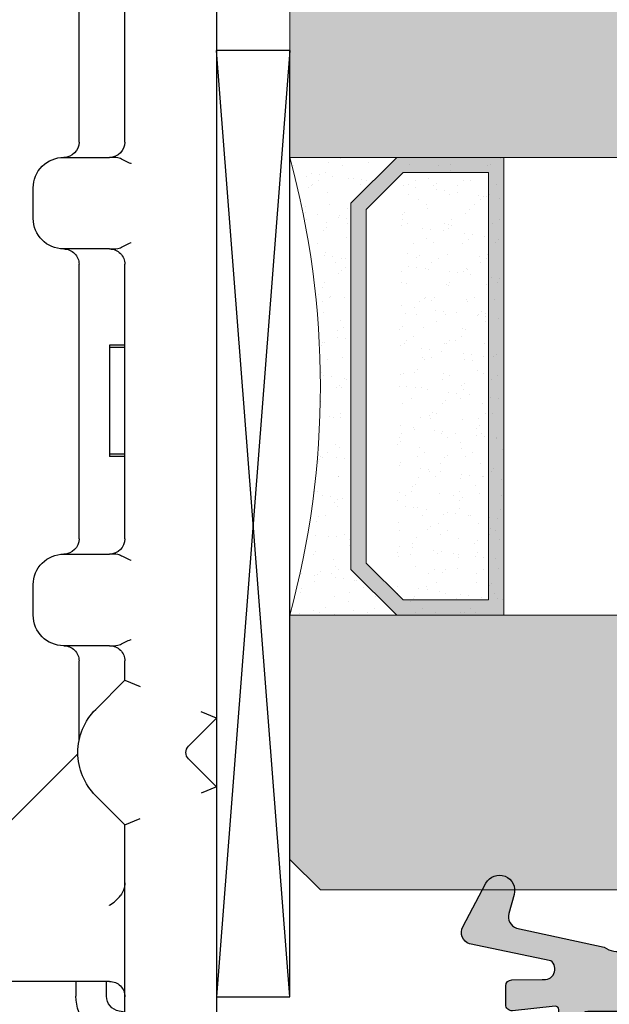
# Model space of a CAD drawing. Units: millimetres. Extents: x -3805 to 9591, y -1770 to 4531.
# Drawn here: x 1940 to 1959, y 1101 to 1133 of the extents above; entities that cross this region are included whole.
import ezdxf

# ---------------------------------------------------------------- set-up
doc = ezdxf.new("R2010")
doc.units = ezdxf.units.MM
doc.header["$LTSCALE"] = 0.838525
doc.layers.get('Defpoints').update_dxf_attribs({"lineweight": 5})
for name, color, linetype in [('acc', 252, 'Continuous'), ('arcering_foam', 9, 'Continuous'), ('arcering_rubber', 253, 'Continuous'), ('glas', 7, 'Continuous'), ('gray', 252, 'Continuous')]:
    doc.layers.add(name, color=color, linetype=linetype)

# ---------------------------------------------------------------- blocks, each defined once
blk = doc.blocks.new('A-06-100')
at = {"layer": 'acc'}
for p, q in [((0.9924038765061014, 16.78682408882598), (2.365431057396022, 9.000000000005642)), ((1.350004445509795, 9.000000000008292), (0.007596123493867513, 16.61317591115901)), ((0.6075961234977898, 9.00000000001991), (0.7060333287059608, 9.000000000019654)), ((7.190503354086017, 8.999999999993037), (0.7060333287059608, 9.000000000019654)), ((10.27573593098495, 8.99999999998498), (7.190503354086017, 8.999999999993037)), ((10.27573593098495, 8.99999999998498), (10.06862914979786, 8.49999999998552)), ((11.18786796534093, 8.087867965629016), (10.27573593098495, 8.99999999998498)), ((12.52426406840882, 8.99999999998498), (11.61213203405285, 8.087867965629016)), ((12.52426406840882, 8.999999999984986), (12.73137084959543, 8.499999999985043)), ((36.79289321850277, 8.999999999992482), (12.52426406840882, 8.99999999998498)), ((40.35355339029019, 5.646446609391703), (37.14644660909605, 8.853553390585766)), ((0.1075961234964824, 8.500000000021217), (0.1075961234912528, 6.500000000020378)), ((9.033095243865658, 5.999999999984979), (9.240202025053149, 6.499999999984038)), ((13.76690475552809, 5.999999999984979), (13.55979797434148, 6.499999999984908)), ((36.99999999969688, 2.21435935392968), (36.99999999969685, 6.499999999992959)), ((0.7060333286971501, 6.000000000039641), (0.6075961234889791, 6.000000000040082)), ((0.7060333286971501, 6.000000000039641), (7.190503354077206, 5.999999999993349)), ((1.942546374021815, 5.639527733477571), (1.878985387633689, 6.000000000017472)), ((2.894411999520257, 6.000000000012861), (2.92735412703402, 5.81317591114454)), ((7.190503354077206, 5.999999999993349), (9.033095243865658, 5.999999999984976)), ((9.033095243865658, 5.999999999984976), (9.98578643732378, 5.04730880652685)), ((12.81421356206999, 5.047308806526853), (13.76690475552809, 5.999999999984976)), ((13.76690475552809, 5.999999999984976), (14.39999999999983, 5.999999999985192)), ((18.39999999999981, 5.999999999986571), (27.39999999999981, 5.999999999989662)), ((21.10146130508792, 5.999999999987487), (21.10146130508809, 5.499999999987494)), ((21.17520522603627, 5.999999999987523), (21.17520522603647, 5.49999999998753)), ((24.67520516643162, 5.999999999988731), (24.67520516643182, 5.499999999988738)), ((24.74611278272815, 5.999999999988745), (24.74611278272829, 5.499999999988759)), ((31.39999999999984, 5.99999999999104), (36.99999999969685, 5.999999999992962)), ((36.49999999969688, 5.499999999992788), (36.99999999969688, 5.999999999992962)), ((3.899999999998669, 5.500000000008292), (3.899999999975931, 0.500000000008292)), ((14.9, 5.499999999985196), (14.9, 3.999999999992621)), ((17.90000000000001, 3.999999999992635), (17.90000000000001, 5.499999999986564)), ((24.67520516643182, 5.499999999988738), (21.17520522603647, 5.49999999998753)), ((27.90000000000001, 5.499999999989669), (27.90000000000001, 3.999999999992852)), ((30.90000000000001, 3.999999999992866), (30.90000000000001, 5.499999999991037)), ((3.419758003540123, 5.399999999978025), (3.899999999998214, 5.399999999978025)), ((40.49999999969688, 4.499999999984979), (40.49999999969688, 5.292893218798426)), ((3.899999999993638, 4.399999999978025), (3.419758003540123, 4.399999999978025)), ((8.33977889253819, 1.439778892546347), (11.36188557916227, 4.461885579143534)), ((11.79042284257824, 4.499999999984297), (14.39999999999983, 4.499999999985196)), ((18.39999999999984, 4.499999999986571), (27.39999999999984, 4.499999999989662)), ((31.40000000000043, 4.499999999991033), (36.49999999969671, 4.499999999992788)), ((38.49999999969691, 4.499999999984979), (38.49999999969691, 2.499999999984976)), ((39.99999999969688, 4.499999999984979), (38.49999999969691, 4.499999999984979)), ((40.49999999969688, 4.499999999984979), (39.99999999969688, 4.499999999984979)), ((15.9, 2.999999999992621), (16.90000000000001, 2.999999999992621)), ((28.90000000000001, 2.999999999992866), (29.90000000000001, 2.999999999992866)), ((38.49999999969691, 2.499999999984976), (38.79999999969709, 2.499999999984976)), ((39.05980762083257, 2.049999999984706), (38.86602540348133, 1.71435935392968)), ((5.725842642627439, 0), (4.399999999973685, 6.021849685566849e-12))]:
    blk.add_line(p, q, dxfattribs=at)
for centre, radius, start, end in [((0.4999999999999987, 16.69999999999249), 0.4999999999999977, 10.00000000000082, 190.0000000000008), ((0.6075961234964824, 8.50000000001991), 0.5, 89.99999999984855, 180), ((36.79289321850277, 8.499999999992482), 0.4999999999999976, 45.00000000000215, 90), ((11.39999999969689, 8.299999999984976), 0.299999999999997, 224.9999999999995, 315.0000000000006), ((0.6075961234912528, 6.500000000018108), 0.5, 180, 269.9999999997394), ((3.419758003540123, 5.899999999978029), 0.500000000000004, 190.0000000000014, 269.9999999999984), ((3.39999999999864, 5.500000000010562), 0.5, 0, 90.00000000001788), ((14.39999999999998, 5.499999999985192), 0.5000000000000064, 0, 90.00000000002113), ((18.39999999999998, 5.499999999986578), 0.4999999999999938, 90.00000000002113, 180), ((27.40000000000001, 5.499999999989662), 0.4999999999999972, 0, 90.00000000002113), ((31.40000000000001, 5.49999999999104), 0.4999999999999971, 90.00000000002113, 180), ((3.419758003540123, 5.899999999978032), 1.500000000000008, 190.0000000000026, 270), ((39.99999999969688, 5.292893218798429), 0.4999999999999994, 0, 45.00000000000188), ((11.39999999969689, 6.461522368899935), 1.999999999999997, 224.9999999999997, 315.0000000000005), ((14.39999999999998, 3.999999999985196), 0.4999999999999982, 0, 90.00000000002113), ((18.40000000000001, 3.999999999986574), 0.4999999999999948, 90.00000000002113, 180), ((27.40000000000001, 3.999999999989662), 0.5000000000000027, 0, 90.00000000002113), ((31.40000000000043, 3.999999999991037), 0.5000000000004379, 90, 180), ((36.49999999969688, 3.999999999992792), 0.5000000000000004, 0, 90.00000000002113), ((15.9, 3.999999999992621), 0.9999999999999999, 180, 270), ((16.90000000000001, 3.999999999992617), 1, 270, 0), ((28.90000000000001, 3.999999999992866), 1, 180, 270), ((29.90000000000001, 3.999999999992866), 1, 270, 0), ((38.79999999969709, 2.199999999984797), 0.3000000000001821, 329.9999999999989, 90), ((37.99999999969688, 2.21435935392968), 0.9999999999999997, 180, 330.0000000000005), ((4.399999999975959, 0.5000000000060183), 0.5, 180, 269.9999999997394), ((6.692893218789377, 0.4999999999956053), 0.4999999999999989, 269.9999999997394, 314.9999999997445)]:
    blk.add_arc(centre, radius, start, end, dxfattribs=at)
for points, knots in [([(14.94119610014132, 5.853553390585901), (14.96741202077771, 5.901994095590503), (14.99647805986024, 5.959451732142341), (15.05277872662239, 6.07974217498451), (15.07984114908788, 6.141401556422061), (15.10622766303842, 6.204985390962822), (15.10666739655346, 6.206046012856813), (15.10710678117911, 6.207106781179178)], [0, 0, 0, 0, 0.02200511410502008, 0.02200511410502008, 0.04226970793470405, 0.04226970793470405, 0.04261341588203458, 0.04261341588203458, 0.04261341588203458, 0.04261341588203458]), ([(17.69289321881951, 6.207106781179178), (17.69333260344516, 6.20604601285681), (17.69377233696019, 6.204985390962825), (17.72015885091093, 6.141401556421769), (17.74722127337651, 6.079742174984272), (17.80352194013867, 5.959451732142398), (17.83258797922127, 5.901994095590521), (17.85880389985775, 5.853553390585898)], [-0.0003444502075336667, -0.0003444502075336667, -0.0003444502075336667, -0.0003444502075336667, 0, 0, 0.0203083565697043, 0.0203083565697043, 0.04236099218432689, 0.04236099218432689, 0.04236099218432689, 0.04236099218432689]), ([(27.94119610014408, 5.853553390586146), (27.96741202078076, 5.901994095590794), (27.99647805986353, 5.9594517321427), (28.05277872662595, 6.079742174984393), (28.07984114909166, 6.14140155642183), (28.10622766304263, 6.204985390963106), (28.10666739655767, 6.206046012857026), (28.10710678118332, 6.207106781179426)], [0, 0, 0, 0, 0.02200511410506754, 0.02200511410506754, 0.04226970793458223, 0.04226970793458223, 0.04261341588191875, 0.04261341588191875, 0.04261341588191875, 0.04261341588191875]), ([(30.69289321881533, 6.207106781179426), (30.69333260344095, 6.20604601285703), (30.69377233695599, 6.204985390963095), (30.72015885090704, 6.141401556421911), (30.74722127337282, 6.079742174984471), (30.80352194013537, 5.959451732142789), (30.83258797921826, 5.901994095590826), (30.85880389985502, 5.853553390586143)], [-0.0003444502075423443, -0.0003444502075423443, -0.0003444502075423443, -0.0003444502075423443, 0, 0, 0.02030835656976577, 0.02030835656976577, 0.042360992184552, 0.042360992184552, 0.042360992184552, 0.042360992184552]), ([(6.392156741647822, 5.499999999996973), (6.392814532641379, 5.501012735482789), (6.393473852999504, 5.502025475558263), (6.436423652066763, 5.567845014060026), (6.485798120452356, 5.633878217310546), (6.594708140795062, 5.756297261437055), (6.656069808524647, 5.815149420202218), (6.72287565553256, 5.865033670648998)], [-0.05103386287153989, -0.05103386287153989, -0.05103386287153989, -0.05103386287153989, -0.0506334895959525, -0.0506334895959525, -0.02501262415935667, -0.02501262415935667, 0, 0, 0, 0]), ([(7.132050807569781, 5.999999999993612), (7.055904780870405, 5.99999999999396), (6.965998663216707, 5.98368059318306), (6.837228479805331, 5.936472446093767), (6.774384845148431, 5.903495832722996), (6.72287565553256, 5.865033670648998)], [0.07865124379685819, 0.07865124379685819, 0.07865124379685819, 0.07865124379685819, 0.1014950518066661, 0.1014950518066661, 0.1197965137056316, 0.1197965137056316, 0.1197965137056316, 0.1197965137056316]), ([(14.9, 5.499999999992617), (14.8999999999987, 5.585670872777946), (14.89551458512915, 5.688426983476035), (14.91832695601587, 5.798840550646393), (14.92705657958191, 5.827426963296709), (14.94119610014132, 5.853553390585901)], [0.1851920556327535, 0.1851920556327535, 0.1851920556327535, 0.1851920556327535, 0.2215391286907608, 0.2215391286907608, 0.2325338387703142, 0.2325338387703142, 0.2325338387703142, 0.2325338387703142]), ([(17.85880389985775, 5.853553390585898), (17.87294342041722, 5.827426963296723), (17.88167304398328, 5.798840550646418), (17.90448541487029, 5.688426983476074), (17.90000000000103, 5.58567087277796), (17.90000000000001, 5.49999999999261)], [0.1378502724957297, 0.1378502724957297, 0.1378502724957297, 0.1378502724957297, 0.1488449825752816, 0.1488449825752816, 0.1851920556332957, 0.1851920556332957, 0.1851920556332957, 0.1851920556332957]), ([(27.90000000000001, 5.499999999992859), (27.89999999999944, 5.585670872778259), (27.89551458513074, 5.68842698347644), (27.91832695601835, 5.798840550646759), (27.92705657958456, 5.827426963297), (27.94119610014408, 5.853553390586146)], [0.1851920556329238, 0.1851920556329238, 0.1851920556329238, 0.1851920556329238, 0.2215391286909586, 0.2215391286909586, 0.2325338387705012, 0.2325338387705012, 0.2325338387705012, 0.2325338387705012]), ([(30.85880389985502, 5.853553390586143), (30.87294342041457, 5.827426963297018), (30.88167304398084, 5.798840550646794), (30.90448541486867, 5.688426983476489), (30.90000000000032, 5.58567087277828), (30.90000000000001, 5.499999999992859)], [0.1378502724955433, 0.1378502724955433, 0.1378502724955433, 0.1378502724955433, 0.1488449825750821, 0.1488449825750821, 0.185192055633126, 0.185192055633126, 0.185192055633126, 0.185192055633126]), ([(24.74611278272829, 5.499999999988759), (24.74611278272829, 5.499999999988759), (24.7379430147613, 5.499999999988749), (24.7075729556924, 5.499999999988734), (24.69330485353007, 5.499999999988734), (24.67520512521767, 5.499999999988731)], [-0.3160838620960672, -0.3160838620960672, -0.3160838620960672, -0.3160838620960672, -0.2729662278330116, -0.2729662278330116, -0.2490135529473149, -0.2490135529473149, -0.2490135529473149, -0.2490135529473149])]:
    blk.add_open_spline(points, degree=3, knots=knots, dxfattribs=at)
for points, degree in [([(21.17520522670983, 5.499999999987551), (21.12201318020107, 5.49999999998753), (21.10146130508807, 5.499999999987516), (21.10146130508809, 5.499999999987516)], 3), ([(7.046446609381062, 0.1464466094007548), (7.046446609381062, 0.1464466094007548), (8.33977889253819, 1.439778892546347)], 2), ([(5.725842642627439, 0), (6.692893218787104, -4.391154106997419e-12), (6.692893218787104, -4.391154106997419e-12)], 2)]:
    blk.add_open_spline(points, degree=degree, dxfattribs=at)
blk = doc.blocks.new('A-GS-110geklemd')
at = {"layer": 'arcering_foam'}
h = blk.add_hatch(color=256, dxfattribs=at)
h.dxf.hatch_style = 1
h.paths.add_polyline_path([(-0.2274287648375859, 5.228236656111639, 0.1941587819168645), (-3.426927893722942, 7.076356959547971, 0.07920771826260305), (-4.056633586947743, 7.073765489314725, 0.3944630058159875), (-4.557073407090815, 6.425143483618546, 0.09690567789696164), (-3.494379710538552, 2.831314284954808, 0.3222880828711517), (-2.972855570501348, 2.568673789659119), (-1.099222812842343, 2.865331446438186), (0.1635558316292181, 4.872011755229031, -0.08885064667727315)])
at = {"layer": 'arcering_rubber'}
h = blk.add_hatch(color=256, dxfattribs=at)
h.dxf.hatch_style = 1
h.paths.add_polyline_path([(6.236927825386898, 5.431020295791166), (5.479340005191002, 6.855069851550625, 0.896716801474351), (4.556208933315263, 6.486236228566065), (4.728719938090539, 5.866082798669774, -0.3942356180027272), (4.476748117584333, 5.381781749723151), (1.606956168635467, 4.759683156098852, -0.208221113261183), (0.9624647281191585, 4.641556872583622, -0.1413493814105715), (0.1635558316292176, 4.872011755229032), (-1.099222812842342, 2.865331446438186), (-0.5180055730096296, 2.957357241644607, -0.4609910360538222), (-0.402367095204319, 2.85858763034046), (-0.4023669525587357, 1.371428812373289), (-0.9296417489635367, 1.184331823135071, 0.5715312621387559), (-0.9951953806823681, 0.845976754643778), (-0.06621771796054787, 0.02506526954675792, 0.1829306107887355), (8.881784197001252e-16, 0), (2.69526635797253, -8.881784197001252e-16, 0.1829306603527003), (2.761484090308218, 0.02506528224969884), (3.690461595549268, 0.8459769455582986, 0.5715312621387585), (3.624907898921637, 1.184332001474018), (3.097633047441299, 1.371428896368805), (3.097632917648614, 2.724589166868636, -0.4447374705362029), (3.207922628665676, 2.824058376955752), (4.6084824808885, 2.67917577943021, 0.4447374705362043), (4.829061902922596, 2.878114199604417), (4.82906184402734, 3.492129685538713, 0.4095718785662221), (4.632236424846887, 3.692104469859545), (3.64324441102077, 3.707804623193044, -0.8183144571620459), (3.35942091519236, 4.318929318782328), (6.01719231611108, 4.866053492250078, 0.4585282386798378)])
h.paths.add_polyline_path([(2.347632943629109, 2.45373392078751), (2.347633087863991, 0.9500000191833387, -0.4142135904668642), (2.147633087863914, 0.7499999999997566), (0.5476330878638844, 0.7500000000002434, -0.4142135342793271), (0.347633087863958, 0.9499999808166653), (0.3476329436290904, 2.453733728951261, -0.4142135904668634), (0.5476330970987524, 2.653733901604443), (2.147632943629159, 2.653733901603956, -0.414213534279327)], flags=16)
blk.add_line((-1.099222812842342, 2.865331446438185), (0.1635558316292178, 4.872011755229031))
for points in [[(5.479340005191003, 6.855069851550624, 0.896716801474353), (4.556208933315264, 6.486236228566062), (4.728719938090539, 5.866082798669775, -0.3942356180027276), (4.476748117584333, 5.381781749723151), (1.606956168635468, 4.759683156098852, -0.2082211132611838), (0.9624647281191576, 4.641556872583622, -0.2331278773569206), (-0.227428764837732, 5.228236656111825, 0.1941587819168602), (-3.426927893723095, 7.076356959547994, 0.0792077182625834), (-4.056633586947741, 7.073765489314725, 0.394073970573134), (-4.557149508050549, 6.425948444229253, 0.09684533676844201), (-3.495823098026886, 2.834103251791142, 0.3240222248457933), (-2.972855570501348, 2.568673789659119), (-0.5180055730096298, 2.957357241644607, -0.4609910360538237), (-0.4023670952043193, 2.858587630340459), (-0.4023669525587362, 1.37142881237329), (-0.9296417489635358, 1.184331823135072, 0.5715312621387595), (-0.9951953806823686, 0.8459767546437768), (-0.06621771796054754, 0.02506526954675713, 0.1829306107887323), (-1.836970198722043e-17, 3.642919299551295e-16), (2.69526635797253, 0, 0.1829306603527038), (2.761484090308219, 0.02506528224969959), (3.690461595549268, 0.8459769455582983, 0.571531262138759), (3.624907898921637, 1.184332001474018), (3.097633047441299, 1.371428896368804), (3.097632917648614, 2.724589166868637, -0.4447374705362008), (3.207922628665676, 2.824058376955752), (4.608482480888499, 2.67917577943021, 0.4447374705362043), (4.829061902922596, 2.878114199604416), (4.82906184402734, 3.492129685538712, 0.4095718785662219), (4.632236424846888, 3.692104469859545), (3.64324441102077, 3.707804623193044, -0.818314457162047), (3.35942091519236, 4.318929318782328), (6.01719231611108, 4.866053492250078, 0.4585282386798403), (6.236927825386897, 5.431020295791169)], [(0.3476330878639582, 0.9499999808166226), (0.3476329436290903, 2.453733728951224, -0.4142135904668283), (0.5476330970986918, 2.653733901604443), (2.147632943629129, 2.653733901603956, -0.4142135342793152), (2.347632943629109, 2.453733920787548), (2.347633087863991, 0.9500000191834121, -0.4142135904668829), (2.147633087863975, 0.749999999999757), (0.5476330878639135, 0.7500000000002437, -0.4142135342793076)]]:
    blk.add_lwpolyline(points, format="xyb", close=True)
blk = doc.blocks.new('*U295')
at = {"layer": 'glas'}
h = blk.add_hatch(color=256, dxfattribs=at)
h.paths.add_polyline_path([(0, 7.03092245603444), (0, 1.030922456034458), (1.000000000000007, 0.03092245603444965), (40, 0.03092245603444921), (40, 7.03092245603444)])
h.paths.add_polyline_path([(40, 22.03092245603444), (40, 31.03092245603445), (1, 31.03092245603444), (0, 30.03092245603444), (-7.105427357601002e-15, 22.03092245603444)])
at = {"layer": 'gray', "lineweight": 0}
h = blk.add_hatch(dxfattribs=at)
h.set_pattern_fill('AR-SAND', color=256, scale=0.02, style=0)
h.set_pattern_definition([(37.50000000000001, (0, 0), (-0.03200062591968091, 0.9788264746586848), [0, -0.7721600000000001, 0, -0.8636, 0, -0.8255]), (7.499999999999999, (0, 0), (0.8990465662760053, 1.433650201136708), [0, -0.41656, 0, -0.69596, 0, -0.2667]), (327.5, (-0.62484, 0), (1.581984740482916, 0.002874369357091524), [0, -0.254, 0, -0.9144, 0, -1.1938]), (317.5, (-0.62484, 0), (1.527112904944594, 0.4458586465144326), [0, -0.127, 0, -0.59944, 0, -0.6858])])
h.paths.add_polyline_path([(2, 8.53092245603444), (2, 20.53092245603444), (3.5, 22.03092245603444), (7.000000000000001, 22.03092245603444), (7.000000000000001, 7.030922456034439), (3.5, 7.030922456034441)])
edge = h.paths.add_edge_path()
edge.add_arc((-27.62500000000001, 14.53092245603444), 28.62500000000001, 344.8107132628171, 375.189286737183)
edge.add_line((0, 22.03092245603444), (3.5, 22.03092245603444))
edge.add_line((0, 7.03092245603444), (3.5, 7.030922456034441))
at = {"layer": 'gray'}
h = blk.add_hatch(dxfattribs=at)
h.set_pattern_fill('AR-SAND', color=253, scale=0.005, style=0)
h.set_pattern_definition([(37.50000000000001, (0, 0), (-0.008000156479920228, 0.2447066186646712), [0, -0.19304, 0, -0.2159, 0, -0.206375]), (7.499999999999999, (0, 0), (0.2247616415690013, 0.3584125502841771), [0, -0.10414, 0, -0.17399, 0, -0.06667500000000001]), (327.5, (-0.15621, 0), (0.395496185120729, 0.000718592339272881), [0, -0.0635, 0, -0.2286, 0, -0.29845]), (317.5, (-0.15621, 0), (0.3817782262361486, 0.1114646616286081), [0, -0.03175, 0, -0.14986, 0, -0.17145])])
h.paths.add_polyline_path([(3.5, 7.030922456034442), (7.000000000000001, 7.030922456034439), (7.000000000000001, 22.03092245603444), (3.5, 22.03092245603444), (2, 20.53092245603444), (2, 8.53092245603444)])
h.paths.add_polyline_path([(3.707106781186548, 7.530922456034441), (6.500000000000001, 7.530922456034442), (6.5, 21.53092245603444), (3.707106781186547, 21.53092245603444), (2.5, 20.32381567484789), (2.5, 8.738029237220987)], flags=16)
at = {"layer": 'Defpoints', "color": 252}
for p, q in [((0, 22.03092245603444), (3.5, 22.03092245603444)), ((0, 7.03092245603444), (3.5, 7.030922456034441))]:
    blk.add_line(p, q, dxfattribs=at)
at = {"layer": 'gray', "lineweight": 0}
for points in [[(40, 22.03092245603444), (0, 22.03092245603444), (0, 30.03092245603444), (0.9999999999999996, 31.03092245603444), (40, 31.03092245603445)], [(2, 8.53092245603444), (2, 20.53092245603444), (3.5, 22.03092245603444), (7.000000000000001, 22.03092245603444), (7.000000000000001, 7.030922456034439), (3.5, 7.030922456034441)], [(2.5, 8.738029237220987), (2.5, 20.32381567484789), (3.707106781186545, 21.53092245603444), (6.5, 21.53092245603444), (6.500000000000001, 7.530922456034441), (3.707106781186547, 7.530922456034441)], [(40, 0.03092245603444965), (1, 0.03092245603444965), (7.395570986446986e-32, 1.030922456034449), (0, 7.03092245603444), (40, 7.03092245603444)]]:
    blk.add_lwpolyline(points, close=True, dxfattribs=at)
blk.add_arc((-27.62500000000001, 14.53092245603444), 28.62500000000001, 344.8107132628171, 375.189286737183, dxfattribs=at)
blk = doc.blocks.new('steunblokje')
at = {"layer": 'acc'}
for p, q in [((1.463253234135209e-07, 2.400000056797623), (31.00000014632532, 5.679761727606092e-08)), ((31.00000014632532, 2.400000056797623), (1.463253234135209e-07, 5.681617665231897e-08))]:
    blk.add_line(p, q, dxfattribs=at)
blk.add_lwpolyline([(1.463253234135209e-07, 5.679761727606092e-08), (1.463253234135209e-07, 2.400000056797623), (31.00000014632532, 2.400000056797623), (31.00000014632532, 5.679761727606092e-08)], close=True, dxfattribs=at)

msp = doc.modelspace()

# ---------------------------------------------------------------- block references
at = {"xscale": -1}
for name, p, rotation in [('A-06-100', (1937.130382600594, 1098.000091702688), 270), ('*U295', (1948.530382600645, 1135.931014158744), 180), ('steunblokje', (1946.130382543786, 1101.400091556384), 270)]:
    msp.add_blockref(name, p, dxfattribs=dict(at, rotation=rotation))
msp.add_blockref('A-GS-110geklemd', (1960.428015779575, 1098.260091702711), dxfattribs=at)

doc.saveas('drawing.dxf')
